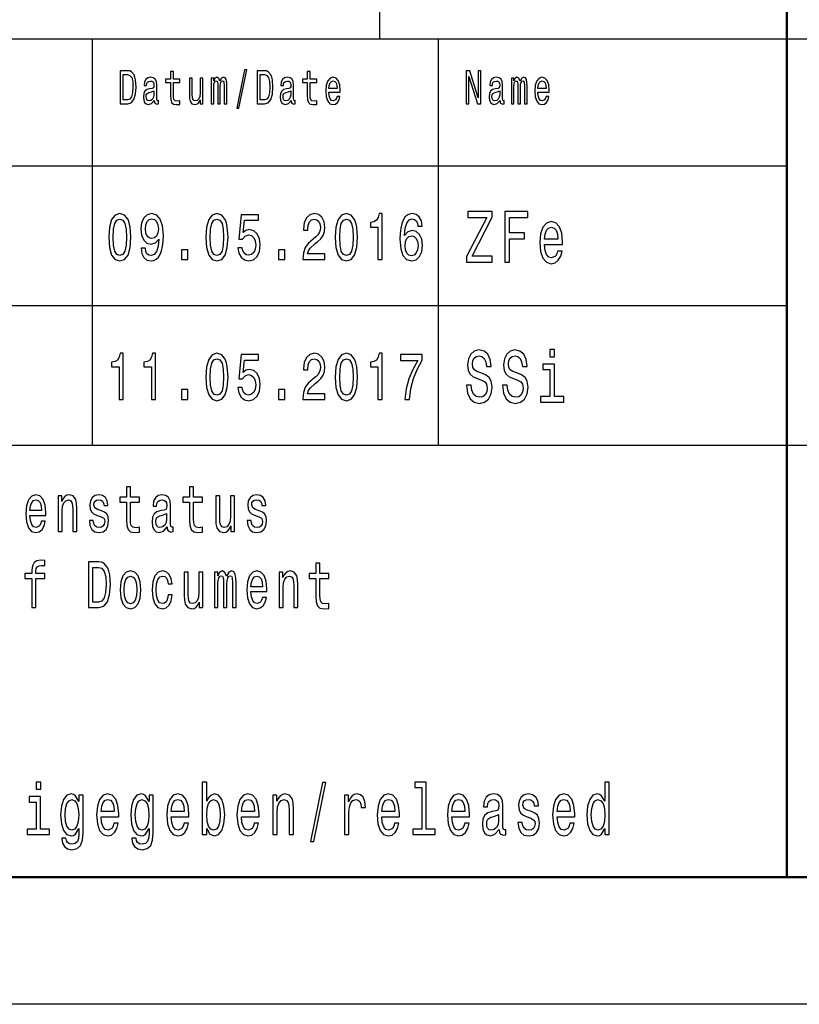
# Model space of a CAD drawing. Extents: x 0 to 420, y 0 to 297.
# Drawn here: x 306 to 336, y 0 to 39 of the extents above; entities that cross this region are included whole.
import ezdxf

# ---------------------------------------------------------------- set-up
doc = ezdxf.new("R2010")
doc.units = 0

msp = doc.modelspace()

# ---------------------------------------------------------------- linework, layer by layer
at = {"color": 7, "lineweight": 25}
for p, q in [((320, 38), (320, 55)), ((235, 38), (415, 38)), ((308.7, 22), (308.7, 38)), ((322.3, 22), (322.3, 38)), ((295, 33), (336, 33)), ((295, 27.5), (336, 27.5)), ((295, 22), (415, 22)), ((420, 0), (0, 0))]:
    msp.add_line(p, q, dxfattribs=at)
at = {"color": 7, "lineweight": 50}
for p, q in [((336, 5), (336, 55)), ((415, 5), (5, 5))]:
    msp.add_line(p, q, dxfattribs=at)
at = {"color": 7, "lineweight": 25}
for points in [[(310.082, 36.742), (309.788, 36.742), (309.788, 35.442), (310.082, 35.442), (310.221, 35.483), (310.324, 35.609), (310.388, 35.813), (310.411, 36.092), (310.39, 36.377), (310.365, 36.489), (310.329, 36.579), (310.226, 36.701), (310.159, 36.731)], [(310.073, 36.587), (310.17, 36.559), (310.236, 36.472), (310.276, 36.319), (310.288, 36.092), (310.274, 35.873), (310.235, 35.719), (310.167, 35.628), (310.073, 35.598), (309.906, 35.598), (309.906, 36.587)], [(311.123, 35.573), (311.123, 35.568), (311.129, 35.504), (311.148, 35.459), (311.229, 35.423), (311.291, 35.438), (311.291, 35.566), (311.264, 35.56), (311.229, 35.584), (311.222, 35.659), (311.222, 36.18), (311.207, 36.313), (311.162, 36.407), (311.085, 36.463), (310.975, 36.484), (310.868, 36.461), (310.789, 36.397), (310.74, 36.298), (310.723, 36.167), (310.723, 36.156), (310.824, 36.156), (310.832, 36.234), (310.861, 36.291), (310.906, 36.324), (310.971, 36.337), (311.034, 36.328), (311.078, 36.3), (311.105, 36.251), (311.114, 36.184), (311.109, 36.105), (311.089, 36.066), (311.038, 36.047), (310.942, 36.032), (310.832, 35.998), (310.755, 35.938), (310.709, 35.845), (310.695, 35.706), (310.708, 35.583), (310.747, 35.491), (310.811, 35.433), (310.899, 35.412), (311.017, 35.451)], [(311.764, 36.274), (311.764, 35.77), (311.771, 35.607), (311.807, 35.495), (311.878, 35.429), (311.999, 35.406), (312.132, 35.416), (312.132, 35.558), (312.035, 35.547), (311.947, 35.562), (311.9, 35.609), (311.88, 35.687), (311.876, 35.798), (311.876, 36.274), (312.132, 36.274), (312.132, 36.414), (311.876, 36.414), (311.876, 36.708), (311.764, 36.708), (311.764, 36.414), (311.57, 36.414), (311.57, 36.274)], [(313.038, 36.448), (312.925, 36.448), (312.925, 35.867), (312.913, 35.732), (312.876, 35.635), (312.818, 35.575), (312.743, 35.556), (312.683, 35.571), (312.645, 35.616), (312.624, 35.693), (312.618, 35.802), (312.618, 36.448), (312.506, 36.448), (312.506, 35.787), (312.51, 35.654), (312.534, 35.543), (312.608, 35.442), (312.727, 35.406), (312.79, 35.42), (312.845, 35.453), (312.892, 35.511), (312.931, 35.596), (312.931, 35.442), (313.038, 35.442)], [(313.362, 35.442), (313.466, 35.442), (313.466, 36.115), (313.472, 36.216), (313.491, 36.289), (313.52, 36.332), (313.559, 36.349), (313.589, 36.334), (313.61, 36.296), (313.62, 36.233), (313.624, 36.148), (313.624, 35.442), (313.72, 35.442), (313.72, 36.115), (313.727, 36.214), (313.746, 36.287), (313.776, 36.332), (313.815, 36.349), (313.845, 36.334), (313.866, 36.296), (313.878, 36.148), (313.878, 35.442), (313.981, 35.442), (313.981, 36.137), (313.975, 36.281), (313.955, 36.392), (313.914, 36.459), (313.848, 36.484), (313.77, 36.446), (313.71, 36.337), (313.663, 36.444), (313.584, 36.484), (313.511, 36.446), (313.462, 36.341), (313.462, 36.448), (313.362, 36.448)], [(314.369, 35.268), (314.457, 35.268), (314.765, 36.778), (314.676, 36.778)], [(315.463, 36.742), (315.169, 36.742), (315.169, 35.442), (315.463, 35.442), (315.602, 35.483), (315.705, 35.609), (315.769, 35.813), (315.792, 36.092), (315.771, 36.377), (315.746, 36.489), (315.71, 36.579), (315.607, 36.701), (315.539, 36.731)], [(315.454, 36.587), (315.551, 36.559), (315.617, 36.472), (315.657, 36.319), (315.669, 36.092), (315.655, 35.873), (315.616, 35.719), (315.548, 35.628), (315.454, 35.598), (315.287, 35.598), (315.287, 36.587)], [(316.504, 35.573), (316.504, 35.568), (316.51, 35.504), (316.529, 35.459), (316.609, 35.423), (316.672, 35.438), (316.672, 35.566), (316.645, 35.56), (316.609, 35.584), (316.603, 35.659), (316.603, 36.18), (316.588, 36.313), (316.543, 36.407), (316.466, 36.463), (316.356, 36.484), (316.249, 36.461), (316.17, 36.397), (316.12, 36.298), (316.104, 36.167), (316.104, 36.156), (316.204, 36.156), (316.213, 36.234), (316.241, 36.291), (316.287, 36.324), (316.352, 36.337), (316.415, 36.328), (316.459, 36.3), (316.486, 36.251), (316.495, 36.184), (316.49, 36.105), (316.469, 36.066), (316.418, 36.047), (316.323, 36.032), (316.213, 35.998), (316.136, 35.938), (316.09, 35.845), (316.076, 35.706), (316.089, 35.583), (316.128, 35.491), (316.192, 35.433), (316.28, 35.412), (316.398, 35.451)], [(317.145, 36.274), (317.145, 35.77), (317.152, 35.607), (317.188, 35.495), (317.259, 35.429), (317.38, 35.406), (317.513, 35.416), (317.513, 35.558), (317.416, 35.547), (317.328, 35.562), (317.281, 35.609), (317.26, 35.687), (317.257, 35.798), (317.257, 36.274), (317.513, 36.274), (317.513, 36.414), (317.257, 36.414), (317.257, 36.708), (317.145, 36.708), (317.145, 36.414), (316.951, 36.414), (316.951, 36.274)], [(317.989, 35.897), (318.438, 35.897), (318.439, 35.974), (318.418, 36.189), (318.362, 36.351), (318.273, 36.448), (318.155, 36.484), (318.039, 36.446), (317.95, 36.341), (317.892, 36.171), (317.872, 35.946), (317.891, 35.716), (317.948, 35.547), (318.036, 35.442), (318.151, 35.406), (318.25, 35.431), (318.332, 35.495), (318.392, 35.596), (318.426, 35.731), (318.315, 35.731), (318.292, 35.656), (318.259, 35.599), (318.165, 35.554), (318.092, 35.575), (318.038, 35.641), (318.002, 35.747), (317.989, 35.892)], [(323.393, 35.442), (323.499, 35.442), (323.499, 36.508), (323.838, 35.442), (323.974, 35.442), (323.974, 36.742), (323.867, 36.742), (323.867, 35.676), (323.532, 36.742), (323.393, 36.742)], [(324.723, 35.573), (324.723, 35.568), (324.729, 35.504), (324.748, 35.459), (324.829, 35.423), (324.891, 35.438), (324.891, 35.566), (324.864, 35.56), (324.829, 35.584), (324.822, 35.659), (324.822, 36.18), (324.807, 36.313), (324.762, 36.407), (324.685, 36.463), (324.575, 36.484), (324.468, 36.461), (324.389, 36.397), (324.339, 36.298), (324.323, 36.167), (324.323, 36.156), (324.424, 36.156), (324.432, 36.234), (324.46, 36.291), (324.506, 36.324), (324.571, 36.337), (324.634, 36.328), (324.678, 36.3), (324.705, 36.251), (324.714, 36.184), (324.709, 36.105), (324.688, 36.066), (324.638, 36.047), (324.542, 36.032), (324.432, 35.998), (324.355, 35.938), (324.309, 35.845), (324.295, 35.706), (324.308, 35.583), (324.347, 35.491), (324.411, 35.433), (324.499, 35.412), (324.617, 35.451)], [(325.169, 35.442), (325.272, 35.442), (325.272, 36.115), (325.278, 36.216), (325.297, 36.289), (325.327, 36.332), (325.365, 36.349), (325.396, 36.334), (325.416, 36.296), (325.426, 36.233), (325.43, 36.148), (325.43, 35.442), (325.527, 35.442), (325.527, 36.115), (325.533, 36.214), (325.552, 36.287), (325.583, 36.332), (325.621, 36.349), (325.652, 36.334), (325.672, 36.296), (325.685, 36.148), (325.685, 35.442), (325.788, 35.442), (325.788, 36.137), (325.781, 36.281), (325.761, 36.392), (325.72, 36.459), (325.654, 36.484), (325.576, 36.446), (325.517, 36.337), (325.469, 36.444), (325.39, 36.484), (325.318, 36.446), (325.268, 36.341), (325.268, 36.448), (325.169, 36.448)], [(326.208, 35.897), (326.657, 35.897), (326.658, 35.974), (326.638, 36.189), (326.581, 36.351), (326.492, 36.448), (326.374, 36.484), (326.258, 36.446), (326.169, 36.341), (326.111, 36.171), (326.091, 35.946), (326.11, 35.716), (326.167, 35.547), (326.255, 35.442), (326.37, 35.406), (326.469, 35.431), (326.551, 35.495), (326.611, 35.596), (326.645, 35.731), (326.534, 35.731), (326.511, 35.656), (326.478, 35.599), (326.384, 35.554), (326.311, 35.575), (326.257, 35.641), (326.221, 35.747), (326.208, 35.892)], [(317.989, 36.036), (318.003, 36.165), (318.038, 36.261), (318.09, 36.319), (318.159, 36.339), (318.226, 36.319), (318.278, 36.261), (318.31, 36.165), (318.322, 36.036)], [(326.208, 36.036), (326.222, 36.165), (326.257, 36.261), (326.309, 36.319), (326.378, 36.339), (326.445, 36.319), (326.497, 36.261), (326.529, 36.165), (326.541, 36.036)], [(311.11, 35.794), (311.095, 35.697), (311.054, 35.622), (310.993, 35.573), (310.918, 35.556), (310.869, 35.566), (310.835, 35.596), (310.813, 35.648), (310.807, 35.721), (310.812, 35.787), (310.832, 35.834), (310.914, 35.886), (311.017, 35.909), (311.11, 35.953)], [(316.491, 35.794), (316.476, 35.697), (316.435, 35.622), (316.374, 35.573), (316.299, 35.556), (316.25, 35.566), (316.216, 35.596), (316.194, 35.648), (316.188, 35.721), (316.193, 35.787), (316.213, 35.834), (316.295, 35.886), (316.398, 35.909), (316.491, 35.953)], [(324.71, 35.794), (324.695, 35.697), (324.654, 35.622), (324.593, 35.573), (324.518, 35.556), (324.469, 35.566), (324.435, 35.596), (324.413, 35.648), (324.407, 35.721), (324.412, 35.787), (324.432, 35.834), (324.514, 35.886), (324.617, 35.909), (324.71, 35.953)], [(309.334, 30.186), (309.361, 29.779), (309.447, 29.489), (309.583, 29.312), (309.772, 29.255), (309.959, 29.312), (310.095, 29.489), (310.178, 29.779), (310.207, 30.186), (310.178, 30.591), (310.144, 30.752), (310.095, 30.884), (309.959, 31.061), (309.772, 31.12), (309.583, 31.061), (309.447, 30.882), (309.361, 30.591)], [(310.609, 29.753), (310.636, 29.548), (310.714, 29.39), (310.838, 29.292), (311.001, 29.255), (311.108, 29.273), (311.204, 29.32), (311.286, 29.401), (311.355, 29.515), (311.41, 29.657), (311.449, 29.834), (311.473, 30.036), (311.482, 30.269), (311.451, 30.635), (311.362, 30.902), (311.221, 31.063), (311.026, 31.12), (310.849, 31.073), (310.714, 30.949), (310.627, 30.757), (310.598, 30.516), (310.627, 30.267), (310.712, 30.078), (310.839, 29.958), (311.001, 29.919), (311.172, 29.969), (311.301, 30.119), (311.272, 29.831), (311.213, 29.626), (311.124, 29.504), (311.003, 29.465), (310.908, 29.484), (310.839, 29.541), (310.794, 29.631), (310.776, 29.753)], [(313.153, 30.186), (313.18, 29.779), (313.266, 29.489), (313.402, 29.312), (313.591, 29.255), (313.778, 29.312), (313.914, 29.489), (313.997, 29.779), (314.026, 30.186), (313.997, 30.591), (313.963, 30.752), (313.914, 30.884), (313.778, 31.061), (313.591, 31.12), (313.402, 31.061), (313.266, 30.882), (313.18, 30.591)], [(314.413, 29.777), (314.453, 29.564), (314.542, 29.398), (314.673, 29.294), (314.84, 29.255), (315.023, 29.302), (315.167, 29.429), (315.258, 29.631), (315.292, 29.891), (315.261, 30.132), (315.174, 30.321), (315.038, 30.443), (314.862, 30.487), (314.726, 30.456), (314.62, 30.371), (314.671, 30.856), (315.223, 30.856), (315.223, 31.068), (314.549, 31.068), (314.45, 30.114), (314.595, 30.114), (314.7, 30.236), (314.834, 30.28), (314.951, 30.251), (315.04, 30.168), (315.096, 30.041), (315.116, 29.878), (315.096, 29.714), (315.038, 29.587), (314.949, 29.507), (314.834, 29.478), (314.738, 29.497), (314.664, 29.556), (314.609, 29.65), (314.582, 29.777)], [(316.966, 29.307), (317.832, 29.307), (317.832, 29.53), (317.148, 29.53), (317.186, 29.652), (317.251, 29.753), (317.453, 29.937), (317.56, 30.015), (317.68, 30.127), (317.765, 30.256), (317.814, 30.41), (317.832, 30.583), (317.802, 30.801), (317.716, 30.972), (317.586, 31.081), (317.417, 31.12), (317.242, 31.076), (317.11, 30.954), (317.025, 30.76), (316.996, 30.503), (316.996, 30.467), (317.161, 30.467), (317.161, 30.487), (317.177, 30.664), (317.226, 30.793), (317.304, 30.876), (317.408, 30.905), (317.513, 30.879), (317.591, 30.814), (317.642, 30.713), (317.66, 30.586), (317.647, 30.467), (317.613, 30.365), (317.555, 30.277), (317.475, 30.199), (317.368, 30.116), (317.19, 29.956), (317.064, 29.784), (316.99, 29.577), (316.966, 29.315)], [(318.245, 30.186), (318.272, 29.779), (318.357, 29.489), (318.494, 29.312), (318.682, 29.255), (318.869, 29.312), (319.006, 29.489), (319.089, 29.779), (319.118, 30.186), (319.089, 30.591), (319.055, 30.752), (319.006, 30.884), (318.869, 31.061), (318.682, 31.12), (318.494, 31.061), (318.357, 30.882), (318.272, 30.591)], [(319.923, 29.307), (320.088, 29.307), (320.088, 31.12), (319.964, 31.12), (319.932, 30.962), (319.866, 30.856), (319.767, 30.793), (319.629, 30.773), (319.629, 30.588), (319.923, 30.588)], [(321.664, 30.622), (321.63, 30.832), (321.55, 30.988), (321.426, 31.086), (321.266, 31.12), (321.159, 31.102), (321.067, 31.053), (320.985, 30.972), (320.916, 30.858), (320.862, 30.716), (320.822, 30.542), (320.796, 30.337), (320.789, 30.106), (320.818, 29.738), (320.907, 29.471), (321.05, 29.31), (321.247, 29.255), (321.423, 29.302), (321.557, 29.424), (321.644, 29.616), (321.675, 29.86), (321.644, 30.106), (321.561, 30.295), (321.432, 30.415), (321.272, 30.456), (321.099, 30.404), (320.971, 30.256), (320.998, 30.542), (321.056, 30.747), (321.145, 30.869), (321.268, 30.91), (321.359, 30.889), (321.428, 30.835), (321.473, 30.744), (321.497, 30.622)], [(323.405, 29.202), (324.409, 29.202), (324.409, 29.445), (323.627, 29.445), (324.409, 30.975), (324.409, 31.202), (323.459, 31.202), (323.459, 30.96), (324.2, 30.96), (323.405, 29.433)], [(324.908, 29.202), (325.096, 29.202), (325.096, 30.122), (325.685, 30.122), (325.685, 30.361), (325.096, 30.361), (325.096, 30.96), (325.82, 30.96), (325.82, 31.202), (324.908, 31.202)], [(309.508, 30.186), (309.523, 30.5), (309.568, 30.726), (309.65, 30.858), (309.772, 30.905), (309.891, 30.858), (309.973, 30.726), (310.019, 30.5), (310.033, 30.186), (310.019, 29.87), (309.973, 29.644), (309.891, 29.512), (309.772, 29.468), (309.65, 29.512), (309.568, 29.644), (309.523, 29.87)], [(310.774, 30.518), (310.792, 30.679), (310.843, 30.806), (310.923, 30.887), (311.026, 30.915), (311.134, 30.887), (311.215, 30.806), (311.266, 30.682), (311.286, 30.521), (311.266, 30.358), (311.215, 30.236), (311.132, 30.161), (311.021, 30.135), (310.921, 30.161), (310.843, 30.236), (310.792, 30.355)], [(313.327, 30.186), (313.342, 30.5), (313.387, 30.726), (313.469, 30.858), (313.591, 30.905), (313.71, 30.858), (313.792, 30.726), (313.837, 30.5), (313.852, 30.186), (313.837, 29.87), (313.792, 29.644), (313.71, 29.512), (313.591, 29.468), (313.469, 29.512), (313.387, 29.644), (313.342, 29.87)], [(318.419, 30.186), (318.434, 30.5), (318.479, 30.726), (318.561, 30.858), (318.682, 30.905), (318.802, 30.858), (318.884, 30.726), (318.929, 30.5), (318.944, 30.186), (318.929, 29.87), (318.884, 29.644), (318.802, 29.512), (318.682, 29.468), (318.561, 29.512), (318.479, 29.644), (318.434, 29.87)], [(326.474, 29.903), (327.184, 29.903), (327.186, 30.021), (327.154, 30.352), (327.065, 30.6), (326.924, 30.75), (326.736, 30.805), (326.552, 30.747), (326.411, 30.586), (326.32, 30.323), (326.288, 29.978), (326.318, 29.623), (326.409, 29.364), (326.548, 29.202), (326.73, 29.148), (326.887, 29.185), (327.016, 29.283), (327.111, 29.439), (327.166, 29.646), (326.99, 29.646), (326.954, 29.531), (326.901, 29.445), (326.752, 29.375), (326.637, 29.407), (326.55, 29.508), (326.494, 29.672), (326.474, 29.894)], [(321.499, 29.857), (321.479, 29.694), (321.428, 29.569), (321.346, 29.486), (321.245, 29.46), (321.138, 29.486), (321.056, 29.567), (321.003, 29.691), (320.987, 29.854), (321.005, 30.015), (321.056, 30.137), (321.139, 30.215), (321.252, 30.244), (321.35, 30.215), (321.428, 30.14), (321.479, 30.018)], [(326.474, 30.116), (326.496, 30.315), (326.55, 30.462), (326.633, 30.551), (326.742, 30.583), (326.849, 30.551), (326.932, 30.462), (326.982, 30.315), (327, 30.116)], [(312.192, 29.307), (312.443, 29.307), (312.443, 29.694), (312.192, 29.694)], [(316.011, 29.307), (316.262, 29.307), (316.262, 29.694), (316.011, 29.694)], [(309.739, 23.807), (309.904, 23.807), (309.904, 25.62), (309.781, 25.62), (309.748, 25.462), (309.683, 25.356), (309.583, 25.293), (309.445, 25.273), (309.445, 25.088), (309.739, 25.088)], [(311.012, 23.807), (311.177, 23.807), (311.177, 25.62), (311.054, 25.62), (311.021, 25.462), (310.956, 25.356), (310.856, 25.293), (310.718, 25.273), (310.718, 25.088), (311.012, 25.088)], [(313.153, 24.686), (313.18, 24.279), (313.266, 23.989), (313.402, 23.812), (313.591, 23.755), (313.778, 23.812), (313.914, 23.989), (313.997, 24.279), (314.026, 24.686), (313.997, 25.091), (313.963, 25.252), (313.914, 25.384), (313.778, 25.561), (313.591, 25.62), (313.402, 25.561), (313.266, 25.382), (313.18, 25.091)], [(316.966, 23.807), (317.832, 23.807), (317.832, 24.03), (317.148, 24.03), (317.186, 24.152), (317.251, 24.253), (317.453, 24.437), (317.56, 24.515), (317.68, 24.627), (317.765, 24.756), (317.814, 24.91), (317.832, 25.083), (317.802, 25.301), (317.716, 25.472), (317.586, 25.581), (317.417, 25.62), (317.242, 25.576), (317.11, 25.454), (317.025, 25.26), (316.996, 25.003), (316.996, 24.967), (317.161, 24.967), (317.161, 24.987), (317.177, 25.164), (317.226, 25.293), (317.304, 25.376), (317.408, 25.405), (317.513, 25.379), (317.591, 25.314), (317.642, 25.213), (317.66, 25.086), (317.647, 24.967), (317.613, 24.865), (317.555, 24.777), (317.475, 24.699), (317.368, 24.616), (317.19, 24.456), (317.064, 24.284), (316.99, 24.077), (316.966, 23.815)], [(318.245, 24.686), (318.272, 24.279), (318.357, 23.989), (318.494, 23.812), (318.682, 23.755), (318.869, 23.812), (319.006, 23.989), (319.089, 24.279), (319.118, 24.686), (319.089, 25.091), (319.055, 25.252), (319.006, 25.384), (318.869, 25.561), (318.682, 25.62), (318.494, 25.561), (318.357, 25.382), (318.272, 25.091)], [(319.923, 23.807), (320.088, 23.807), (320.088, 25.62), (319.964, 25.62), (319.932, 25.462), (319.866, 25.356), (319.767, 25.293), (319.629, 25.273), (319.629, 25.088), (319.923, 25.088)], [(323.588, 24.362), (323.405, 24.362), (323.445, 24.057), (323.546, 23.832), (323.701, 23.697), (323.911, 23.648), (324.119, 23.694), (324.274, 23.821), (324.373, 24.019), (324.409, 24.282), (324.379, 24.518), (324.295, 24.671), (324.157, 24.772), (323.974, 24.847), (323.816, 24.901), (323.714, 24.965), (323.655, 25.057), (323.637, 25.201), (323.655, 25.331), (323.707, 25.429), (323.788, 25.495), (323.899, 25.518), (324.012, 25.489), (324.101, 25.411), (324.159, 25.282), (324.188, 25.106), (324.371, 25.106), (324.371, 25.112), (324.339, 25.383), (324.244, 25.584), (324.095, 25.711), (323.893, 25.754), (323.712, 25.711), (323.57, 25.59), (323.48, 25.403), (323.447, 25.161), (323.473, 24.945), (323.55, 24.798), (323.671, 24.7), (323.837, 24.625), (324, 24.558), (324.123, 24.495), (324.198, 24.403), (324.224, 24.253), (324.2, 24.1), (324.137, 23.985), (324.042, 23.913), (323.919, 23.89), (323.782, 23.921), (323.677, 24.014), (323.611, 24.164)], [(325.003, 24.362), (324.819, 24.362), (324.86, 24.057), (324.961, 23.832), (325.116, 23.697), (325.326, 23.648), (325.533, 23.694), (325.689, 23.821), (325.788, 24.019), (325.824, 24.282), (325.794, 24.518), (325.709, 24.671), (325.572, 24.772), (325.388, 24.847), (325.231, 24.901), (325.128, 24.965), (325.069, 25.057), (325.051, 25.201), (325.069, 25.331), (325.122, 25.429), (325.203, 25.495), (325.314, 25.518), (325.427, 25.489), (325.515, 25.411), (325.574, 25.282), (325.602, 25.106), (325.786, 25.106), (325.786, 25.112), (325.753, 25.383), (325.658, 25.584), (325.509, 25.711), (325.307, 25.754), (325.126, 25.711), (324.985, 25.59), (324.894, 25.403), (324.862, 25.161), (324.888, 24.945), (324.965, 24.798), (325.086, 24.7), (325.251, 24.625), (325.414, 24.558), (325.537, 24.495), (325.612, 24.403), (325.638, 24.253), (325.614, 24.1), (325.552, 23.985), (325.457, 23.913), (325.334, 23.89), (325.197, 23.921), (325.092, 24.014), (325.025, 24.164)], [(326.867, 25.772), (326.68, 25.772), (326.68, 25.483), (326.867, 25.483)], [(313.327, 24.686), (313.342, 25), (313.387, 25.226), (313.469, 25.358), (313.591, 25.405), (313.71, 25.358), (313.792, 25.226), (313.837, 25), (313.852, 24.686), (313.837, 24.37), (313.792, 24.144), (313.71, 24.012), (313.591, 23.968), (313.469, 24.012), (313.387, 24.144), (313.342, 24.37)], [(314.413, 24.277), (314.453, 24.064), (314.542, 23.898), (314.673, 23.794), (314.84, 23.755), (315.023, 23.802), (315.167, 23.929), (315.258, 24.131), (315.292, 24.391), (315.261, 24.632), (315.174, 24.821), (315.038, 24.943), (314.862, 24.987), (314.726, 24.956), (314.62, 24.871), (314.671, 25.356), (315.223, 25.356), (315.223, 25.568), (314.549, 25.568), (314.45, 24.614), (314.595, 24.614), (314.7, 24.736), (314.834, 24.78), (314.951, 24.751), (315.04, 24.668), (315.096, 24.541), (315.116, 24.378), (315.096, 24.214), (315.038, 24.087), (314.949, 24.007), (314.834, 23.978), (314.738, 23.997), (314.664, 24.056), (314.609, 24.15), (314.582, 24.277)], [(318.419, 24.686), (318.434, 25), (318.479, 25.226), (318.561, 25.358), (318.682, 25.405), (318.802, 25.358), (318.884, 25.226), (318.929, 25), (318.944, 24.686), (318.929, 24.37), (318.884, 24.144), (318.802, 24.012), (318.682, 23.968), (318.561, 24.012), (318.479, 24.144), (318.434, 24.37)], [(320.976, 23.807), (321.159, 23.807), (321.219, 24.235), (321.325, 24.635), (321.473, 25.005), (321.668, 25.353), (321.668, 25.568), (320.804, 25.568), (320.804, 25.332), (321.493, 25.332), (321.294, 24.982), (321.143, 24.616), (321.038, 24.227)], [(326.861, 23.916), (326.861, 25.198), (326.405, 25.198), (326.405, 24.982), (326.684, 24.982), (326.684, 23.916), (326.32, 23.916), (326.32, 23.702), (327.228, 23.702), (327.228, 23.916)], [(312.192, 23.807), (312.443, 23.807), (312.443, 24.194), (312.192, 24.194)], [(316.011, 23.807), (316.262, 23.807), (316.262, 24.194), (316.011, 24.194)], [(310.033, 19.764), (310.033, 19.066), (310.044, 18.84), (310.093, 18.685), (310.192, 18.594), (310.359, 18.563), (310.543, 18.576), (310.543, 18.773), (310.409, 18.757), (310.287, 18.778), (310.222, 18.843), (310.194, 18.952), (310.188, 19.105), (310.188, 19.764), (310.543, 19.764), (310.543, 19.958), (310.188, 19.958), (310.188, 20.365), (310.033, 20.365), (310.033, 19.958), (309.765, 19.958), (309.765, 19.764)], [(312.517, 19.764), (312.517, 19.066), (312.527, 18.84), (312.576, 18.685), (312.675, 18.594), (312.843, 18.563), (313.026, 18.576), (313.026, 18.773), (312.892, 18.757), (312.771, 18.778), (312.705, 18.843), (312.677, 18.952), (312.672, 19.105), (312.672, 19.764), (313.026, 19.764), (313.026, 19.958), (312.672, 19.958), (312.672, 20.365), (312.517, 20.365), (312.517, 19.958), (312.248, 19.958), (312.248, 19.764)], [(306.236, 19.242), (306.856, 19.242), (306.858, 19.349), (306.83, 19.647), (306.752, 19.87), (306.629, 20.005), (306.465, 20.054), (306.304, 20.002), (306.181, 19.857), (306.101, 19.621), (306.073, 19.31), (306.1, 18.991), (306.179, 18.757), (306.301, 18.612), (306.46, 18.563), (306.597, 18.597), (306.71, 18.685), (306.793, 18.825), (306.84, 19.012), (306.687, 19.012), (306.655, 18.908), (306.609, 18.83), (306.479, 18.768), (306.378, 18.796), (306.303, 18.887), (306.253, 19.035), (306.236, 19.235)], [(306.236, 19.434), (306.255, 19.613), (306.303, 19.746), (306.375, 19.826), (306.47, 19.854), (306.564, 19.826), (306.636, 19.746), (306.68, 19.613), (306.696, 19.434)], [(307.341, 18.612), (307.497, 18.612), (307.497, 19.416), (307.513, 19.6), (307.564, 19.735), (307.643, 19.818), (307.749, 19.849), (307.834, 19.823), (307.886, 19.753), (307.913, 19.637), (307.922, 19.481), (307.922, 18.612), (308.077, 18.612), (308.077, 19.528), (308.07, 19.712), (308.038, 19.865), (307.934, 20.005), (307.772, 20.054), (307.682, 20.036), (307.606, 19.987), (307.541, 19.904), (307.49, 19.792), (307.49, 20.005), (307.341, 20.005)], [(309.047, 19.424), (308.897, 19.476), (308.786, 19.535), (308.749, 19.657), (308.76, 19.743), (308.797, 19.805), (308.857, 19.844), (308.943, 19.86), (309.026, 19.844), (309.091, 19.797), (309.133, 19.727), (309.151, 19.634), (309.303, 19.634), (309.303, 19.639), (309.276, 19.808), (309.204, 19.94), (309.091, 20.023), (308.943, 20.054), (308.793, 20.023), (308.684, 19.937), (308.615, 19.81), (308.594, 19.65), (308.61, 19.494), (308.659, 19.385), (308.74, 19.307), (308.858, 19.253), (309.031, 19.19), (309.137, 19.126), (309.165, 19.074), (309.176, 18.996), (309.16, 18.9), (309.118, 18.827), (309.049, 18.781), (308.957, 18.765), (308.86, 18.781), (308.79, 18.835), (308.742, 18.923), (308.723, 19.045), (308.573, 19.045), (308.597, 18.838), (308.67, 18.687), (308.784, 18.597), (308.943, 18.563), (309.109, 18.597), (309.23, 18.687), (309.305, 18.833), (309.331, 19.022), (309.312, 19.185), (309.257, 19.297), (309.167, 19.369)], [(311.629, 18.794), (311.629, 18.786), (311.638, 18.698), (311.665, 18.635), (311.776, 18.586), (311.862, 18.607), (311.862, 18.783), (311.825, 18.776), (311.776, 18.809), (311.767, 18.913), (311.767, 19.634), (311.746, 19.818), (311.684, 19.948), (311.576, 20.026), (311.425, 20.054), (311.277, 20.023), (311.167, 19.935), (311.098, 19.797), (311.076, 19.616), (311.076, 19.6), (311.215, 19.6), (311.227, 19.709), (311.266, 19.787), (311.329, 19.834), (311.419, 19.852), (311.506, 19.839), (311.568, 19.8), (311.605, 19.733), (311.617, 19.639), (311.61, 19.53), (311.582, 19.476), (311.511, 19.45), (311.379, 19.429), (311.227, 19.382), (311.12, 19.299), (311.056, 19.17), (311.037, 18.978), (311.054, 18.807), (311.109, 18.68), (311.197, 18.599), (311.319, 18.571), (311.483, 18.625)], [(314.28, 20.005), (314.125, 20.005), (314.125, 19.201), (314.107, 19.014), (314.056, 18.879), (313.977, 18.796), (313.873, 18.77), (313.79, 18.791), (313.737, 18.853), (313.707, 18.96), (313.7, 19.11), (313.7, 20.005), (313.545, 20.005), (313.545, 19.089), (313.55, 18.905), (313.584, 18.752), (313.686, 18.612), (313.85, 18.563), (313.938, 18.581), (314.014, 18.628), (314.079, 18.708), (314.132, 18.825), (314.132, 18.612), (314.28, 18.612)], [(315.256, 19.424), (315.106, 19.476), (314.995, 19.535), (314.958, 19.657), (314.968, 19.743), (315.005, 19.805), (315.065, 19.844), (315.152, 19.86), (315.235, 19.844), (315.3, 19.797), (315.342, 19.727), (315.36, 19.634), (315.511, 19.634), (315.511, 19.639), (315.485, 19.808), (315.413, 19.94), (315.3, 20.023), (315.152, 20.054), (315.002, 20.023), (314.892, 19.937), (314.824, 19.81), (314.802, 19.65), (314.818, 19.494), (314.868, 19.385), (314.949, 19.307), (315.067, 19.253), (315.24, 19.19), (315.346, 19.126), (315.374, 19.074), (315.384, 18.996), (315.369, 18.9), (315.326, 18.827), (315.258, 18.781), (315.166, 18.765), (315.069, 18.781), (314.998, 18.835), (314.951, 18.923), (314.931, 19.045), (314.781, 19.045), (314.806, 18.838), (314.878, 18.687), (314.993, 18.597), (315.152, 18.563), (315.317, 18.597), (315.439, 18.687), (315.513, 18.833), (315.54, 19.022), (315.52, 19.185), (315.466, 19.297), (315.376, 19.369)], [(311.612, 19.1), (311.59, 18.965), (311.534, 18.861), (311.449, 18.794), (311.345, 18.77), (311.278, 18.783), (311.231, 18.825), (311.201, 18.897), (311.192, 18.999), (311.199, 19.089), (311.227, 19.154), (311.34, 19.227), (311.483, 19.258), (311.612, 19.32)], [(306.315, 16.764), (306.315, 15.612), (306.47, 15.612), (306.47, 16.764), (306.823, 16.764), (306.823, 16.958), (306.47, 16.958), (306.47, 17.044), (306.482, 17.148), (306.523, 17.218), (306.592, 17.259), (306.691, 17.275), (306.823, 17.264), (306.823, 17.461), (306.655, 17.474), (306.504, 17.451), (306.398, 17.381), (306.334, 17.259), (306.315, 17.085), (306.315, 16.958), (306.031, 16.958), (306.031, 16.764)], [(308.947, 17.412), (308.539, 17.412), (308.539, 15.612), (308.947, 15.612), (309.139, 15.669), (309.282, 15.843), (309.37, 16.126), (309.402, 16.512), (309.373, 16.906), (309.338, 17.062), (309.289, 17.186), (309.146, 17.355), (309.052, 17.397)], [(308.934, 17.197), (309.068, 17.158), (309.16, 17.039), (309.215, 16.826), (309.232, 16.512), (309.213, 16.209), (309.158, 15.996), (309.065, 15.869), (308.934, 15.827), (308.703, 15.827), (308.703, 17.197)], [(309.779, 16.307), (309.807, 15.991), (309.888, 15.757), (310.017, 15.612), (310.19, 15.563), (310.361, 15.612), (310.49, 15.755), (310.571, 15.988), (310.601, 16.307), (310.571, 16.624), (310.49, 16.86), (310.361, 17.002), (310.19, 17.054), (310.017, 17.002), (309.888, 16.857), (309.807, 16.624)], [(311.67, 16.543), (311.823, 16.543), (311.792, 16.751), (311.716, 16.914), (311.598, 17.015), (311.444, 17.054), (311.275, 17.002), (311.146, 16.857), (311.065, 16.621), (311.037, 16.305), (311.063, 15.991), (311.143, 15.757), (311.268, 15.612), (311.439, 15.563), (311.59, 15.602), (311.709, 15.711), (311.79, 15.882), (311.825, 16.11), (311.677, 16.11), (311.65, 15.965), (311.601, 15.856), (311.531, 15.788), (311.444, 15.768), (311.337, 15.801), (311.259, 15.905), (311.211, 16.074), (311.195, 16.312), (311.211, 16.546), (311.261, 16.714), (311.34, 16.818), (311.444, 16.854), (311.536, 16.831), (311.605, 16.771), (311.65, 16.673)], [(313.488, 15.612), (313.631, 15.612), (313.631, 16.543), (313.64, 16.683), (313.667, 16.784), (313.707, 16.844), (313.76, 16.867), (313.802, 16.847), (313.831, 16.795), (313.845, 16.707), (313.85, 16.59), (313.85, 15.612), (313.984, 15.612), (313.984, 16.543), (313.993, 16.681), (314.019, 16.782), (314.062, 16.844), (314.115, 16.867), (314.157, 16.847), (314.185, 16.795), (314.203, 16.59), (314.203, 15.612), (314.346, 15.612), (314.346, 16.574), (314.337, 16.774), (314.309, 16.927), (314.252, 17.02), (314.16, 17.054), (314.053, 17.002), (313.97, 16.852), (313.905, 17), (313.795, 17.054), (313.695, 17.002), (313.626, 16.857), (313.626, 17.005), (313.488, 17.005)], [(314.928, 16.242), (315.549, 16.242), (315.55, 16.349), (315.522, 16.647), (315.444, 16.87), (315.321, 17.005), (315.157, 17.054), (314.996, 17.002), (314.873, 16.857), (314.794, 16.621), (314.765, 16.31), (314.792, 15.991), (314.871, 15.757), (314.993, 15.612), (315.152, 15.563), (315.289, 15.597), (315.402, 15.685), (315.485, 15.825), (315.533, 16.012), (315.379, 16.012), (315.347, 15.908), (315.302, 15.83), (315.171, 15.768), (315.071, 15.796), (314.995, 15.887), (314.945, 16.035), (314.928, 16.235)], [(316.034, 15.612), (316.189, 15.612), (316.189, 16.416), (316.205, 16.6), (316.256, 16.735), (316.335, 16.818), (316.441, 16.849), (316.526, 16.823), (316.579, 16.753), (316.605, 16.637), (316.614, 16.481), (316.614, 15.612), (316.769, 15.612), (316.769, 16.528), (316.762, 16.712), (316.73, 16.865), (316.626, 17.005), (316.464, 17.054), (316.374, 17.036), (316.298, 16.987), (316.233, 16.904), (316.182, 16.792), (316.182, 17.005), (316.034, 17.005)], [(317.483, 16.764), (317.483, 16.066), (317.494, 15.84), (317.543, 15.685), (317.642, 15.594), (317.81, 15.563), (317.993, 15.576), (317.993, 15.773), (317.859, 15.757), (317.737, 15.778), (317.672, 15.843), (317.644, 15.952), (317.639, 16.105), (317.639, 16.764), (317.993, 16.764), (317.993, 16.958), (317.639, 16.958), (317.639, 17.365), (317.483, 17.365), (317.483, 16.958), (317.215, 16.958), (317.215, 16.764)], [(309.938, 16.31), (309.954, 16.543), (310.003, 16.712), (310.082, 16.816), (310.19, 16.852), (310.296, 16.816), (310.375, 16.714), (310.425, 16.543), (310.442, 16.31), (310.425, 16.074), (310.375, 15.903), (310.296, 15.799), (310.19, 15.765), (310.082, 15.799), (310.003, 15.903), (309.954, 16.074)], [(313.039, 17.005), (312.883, 17.005), (312.883, 16.201), (312.866, 16.014), (312.815, 15.879), (312.735, 15.796), (312.631, 15.77), (312.548, 15.791), (312.495, 15.853), (312.465, 15.96), (312.458, 16.11), (312.458, 17.005), (312.303, 17.005), (312.303, 16.089), (312.308, 15.905), (312.342, 15.752), (312.444, 15.612), (312.608, 15.563), (312.696, 15.581), (312.772, 15.628), (312.838, 15.708), (312.89, 15.825), (312.89, 15.612), (313.039, 15.612)], [(314.928, 16.434), (314.947, 16.613), (314.995, 16.746), (315.067, 16.826), (315.162, 16.854), (315.256, 16.826), (315.328, 16.746), (315.372, 16.613), (315.388, 16.434)], [(306.659, 8.749), (306.477, 8.749), (306.477, 8.461), (306.659, 8.461)], [(313.187, 6.919), (313.315, 6.697), (313.489, 6.625), (313.654, 6.68), (313.785, 6.844), (313.867, 7.107), (313.899, 7.455), (313.867, 7.804), (313.783, 8.063), (313.654, 8.225), (313.489, 8.282), (313.317, 8.207), (313.246, 8.115), (313.187, 7.991), (313.187, 8.749), (313.015, 8.749), (313.015, 6.68), (313.187, 6.68)], [(317.264, 6.412), (317.399, 6.412), (317.873, 8.735), (317.736, 8.735)], [(321.646, 8.536), (321.646, 6.893), (321.291, 6.893), (321.291, 6.68), (322.171, 6.68), (322.171, 6.893), (321.818, 6.893), (321.818, 8.749), (321.376, 8.749), (321.376, 8.536)], [(328.848, 6.919), (328.848, 6.68), (329.021, 6.68), (329.021, 8.749), (328.85, 8.749), (328.85, 7.991), (328.719, 8.21), (328.639, 8.262), (328.547, 8.282), (328.38, 8.225), (328.251, 8.063), (328.166, 7.804), (328.137, 7.455), (328.166, 7.107), (328.251, 6.844), (328.38, 6.68), (328.547, 6.625), (328.639, 6.646), (328.721, 6.697)], [(306.653, 6.893), (306.653, 8.176), (306.211, 8.176), (306.211, 7.96), (306.481, 7.96), (306.481, 6.893), (306.128, 6.893), (306.128, 6.68), (307.01, 6.68), (307.01, 6.893)], [(308.325, 6.749), (308.325, 8.228), (308.16, 8.228), (308.16, 7.977), (308.025, 8.205), (307.943, 8.262), (307.851, 8.282), (307.684, 8.225), (307.555, 8.063), (307.471, 7.804), (307.441, 7.455), (307.471, 7.104), (307.555, 6.844), (307.684, 6.68), (307.851, 6.625), (307.945, 6.646), (308.023, 6.697), (308.16, 6.916), (308.16, 6.697), (308.145, 6.524), (308.102, 6.401), (308.019, 6.329), (307.896, 6.303), (307.788, 6.32), (307.712, 6.363), (307.667, 6.438), (307.653, 6.539), (307.486, 6.539), (307.486, 6.527), (307.512, 6.343), (307.59, 6.205), (307.716, 6.115), (307.886, 6.084), (308.09, 6.127), (308.225, 6.248), (308.302, 6.458)], [(309.037, 7.38), (309.726, 7.38), (309.728, 7.499), (309.697, 7.83), (309.611, 8.078), (309.474, 8.228), (309.291, 8.282), (309.113, 8.225), (308.976, 8.063), (308.888, 7.801), (308.856, 7.455), (308.886, 7.101), (308.974, 6.841), (309.109, 6.68), (309.285, 6.625), (309.438, 6.663), (309.564, 6.761), (309.656, 6.916), (309.709, 7.124), (309.538, 7.124), (309.503, 7.009), (309.452, 6.922), (309.307, 6.853), (309.195, 6.885), (309.111, 6.986), (309.056, 7.15), (309.037, 7.372)], [(311.085, 6.749), (311.085, 8.228), (310.92, 8.228), (310.92, 7.977), (310.785, 8.205), (310.702, 8.262), (310.61, 8.282), (310.444, 8.225), (310.314, 8.063), (310.23, 7.804), (310.201, 7.455), (310.23, 7.104), (310.314, 6.844), (310.444, 6.68), (310.61, 6.625), (310.704, 6.646), (310.783, 6.697), (310.92, 6.916), (310.92, 6.697), (310.904, 6.524), (310.861, 6.401), (310.779, 6.329), (310.655, 6.303), (310.548, 6.32), (310.471, 6.363), (310.426, 6.438), (310.412, 6.539), (310.246, 6.539), (310.246, 6.527), (310.271, 6.343), (310.35, 6.205), (310.475, 6.115), (310.646, 6.084), (310.849, 6.127), (310.985, 6.248), (311.061, 6.458)], [(311.796, 7.38), (312.486, 7.38), (312.488, 7.499), (312.456, 7.83), (312.37, 8.078), (312.233, 8.228), (312.051, 8.282), (311.872, 8.225), (311.735, 8.063), (311.647, 7.801), (311.616, 7.455), (311.645, 7.101), (311.733, 6.841), (311.868, 6.68), (312.045, 6.625), (312.198, 6.663), (312.323, 6.761), (312.415, 6.916), (312.468, 7.124), (312.298, 7.124), (312.262, 7.009), (312.211, 6.922), (312.066, 6.853), (311.955, 6.885), (311.87, 6.986), (311.816, 7.15), (311.796, 7.372)], [(314.555, 7.38), (315.245, 7.38), (315.247, 7.499), (315.216, 7.83), (315.13, 8.078), (314.992, 8.228), (314.81, 8.282), (314.632, 8.225), (314.495, 8.063), (314.406, 7.801), (314.375, 7.455), (314.405, 7.101), (314.493, 6.841), (314.628, 6.68), (314.804, 6.625), (314.957, 6.663), (315.083, 6.761), (315.175, 6.916), (315.228, 7.124), (315.057, 7.124), (315.022, 7.009), (314.971, 6.922), (314.826, 6.853), (314.714, 6.885), (314.63, 6.986), (314.575, 7.15), (314.555, 7.372)], [(315.784, 6.68), (315.957, 6.68), (315.957, 7.573), (315.974, 7.778), (316.031, 7.928), (316.119, 8.02), (316.237, 8.055), (316.331, 8.026), (316.39, 7.948), (316.419, 7.818), (316.429, 7.646), (316.429, 6.68), (316.601, 6.68), (316.601, 7.697), (316.594, 7.902), (316.558, 8.072), (316.443, 8.228), (316.262, 8.282), (316.162, 8.262), (316.078, 8.207), (316.006, 8.115), (315.949, 7.991), (315.949, 8.228), (315.784, 8.228)], [(318.608, 6.68), (318.781, 6.68), (318.781, 7.565), (318.798, 7.778), (318.851, 7.931), (318.938, 8.023), (319.053, 8.055), (319.139, 8.035), (319.204, 7.977), (319.243, 7.879), (319.257, 7.746), (319.431, 7.746), (319.408, 7.98), (319.343, 8.147), (319.235, 8.248), (319.088, 8.282), (318.988, 8.259), (318.902, 8.202), (318.826, 8.104), (318.765, 7.971), (318.765, 8.228), (318.608, 8.228)], [(320.074, 7.38), (320.764, 7.38), (320.766, 7.499), (320.735, 7.83), (320.648, 8.078), (320.511, 8.228), (320.329, 8.282), (320.151, 8.225), (320.013, 8.063), (319.925, 7.801), (319.894, 7.455), (319.923, 7.101), (320.012, 6.841), (320.147, 6.68), (320.323, 6.625), (320.476, 6.663), (320.601, 6.761), (320.693, 6.916), (320.746, 7.124), (320.576, 7.124), (320.541, 7.009), (320.49, 6.922), (320.345, 6.853), (320.233, 6.885), (320.149, 6.986), (320.094, 7.15), (320.074, 7.372)], [(322.834, 7.38), (323.523, 7.38), (323.525, 7.499), (323.494, 7.83), (323.408, 8.078), (323.271, 8.228), (323.088, 8.282), (322.91, 8.225), (322.773, 8.063), (322.685, 7.801), (322.653, 7.455), (322.683, 7.101), (322.771, 6.841), (322.906, 6.68), (323.083, 6.625), (323.235, 6.663), (323.361, 6.761), (323.453, 6.916), (323.506, 7.124), (323.335, 7.124), (323.3, 7.009), (323.249, 6.922), (323.104, 6.853), (322.992, 6.885), (322.908, 6.986), (322.853, 7.15), (322.834, 7.372)], [(324.688, 6.882), (324.688, 6.873), (324.697, 6.775), (324.727, 6.706), (324.85, 6.651), (324.946, 6.674), (324.946, 6.87), (324.905, 6.862), (324.85, 6.899), (324.84, 7.014), (324.84, 7.816), (324.817, 8.02), (324.748, 8.164), (324.629, 8.251), (324.46, 8.282), (324.296, 8.248), (324.174, 8.15), (324.098, 7.997), (324.072, 7.795), (324.072, 7.778), (324.227, 7.778), (324.241, 7.899), (324.284, 7.986), (324.354, 8.037), (324.454, 8.058), (324.55, 8.043), (324.619, 8), (324.66, 7.925), (324.674, 7.821), (324.666, 7.7), (324.635, 7.64), (324.556, 7.611), (324.409, 7.588), (324.241, 7.536), (324.121, 7.444), (324.051, 7.3), (324.029, 7.086), (324.049, 6.896), (324.11, 6.755), (324.207, 6.666), (324.343, 6.634), (324.525, 6.695)], [(325.958, 7.582), (325.791, 7.64), (325.668, 7.706), (325.626, 7.841), (325.638, 7.937), (325.679, 8.006), (325.746, 8.049), (325.842, 8.066), (325.934, 8.049), (326.007, 7.997), (326.054, 7.919), (326.073, 7.816), (326.242, 7.816), (326.242, 7.821), (326.212, 8.009), (326.132, 8.156), (326.007, 8.248), (325.842, 8.282), (325.675, 8.248), (325.554, 8.153), (325.477, 8.012), (325.454, 7.833), (325.472, 7.66), (325.526, 7.539), (325.617, 7.452), (325.748, 7.392), (325.94, 7.323), (326.058, 7.251), (326.089, 7.193), (326.101, 7.107), (326.083, 7), (326.036, 6.919), (325.96, 6.867), (325.858, 6.85), (325.75, 6.867), (325.671, 6.928), (325.619, 7.026), (325.597, 7.161), (325.43, 7.161), (325.458, 6.931), (325.538, 6.764), (325.666, 6.663), (325.842, 6.625), (326.026, 6.663), (326.161, 6.764), (326.244, 6.925), (326.273, 7.135), (326.252, 7.317), (326.191, 7.441), (326.091, 7.522)], [(326.973, 7.38), (327.663, 7.38), (327.665, 7.499), (327.633, 7.83), (327.547, 8.078), (327.41, 8.228), (327.228, 8.282), (327.049, 8.225), (326.912, 8.063), (326.824, 7.801), (326.793, 7.455), (326.822, 7.101), (326.91, 6.841), (327.045, 6.68), (327.222, 6.625), (327.375, 6.663), (327.5, 6.761), (327.592, 6.916), (327.645, 7.124), (327.474, 7.124), (327.439, 7.009), (327.388, 6.922), (327.243, 6.853), (327.132, 6.885), (327.047, 6.986), (326.992, 7.15), (326.973, 7.372)], [(307.62, 7.455), (307.637, 7.712), (307.69, 7.902), (307.772, 8.014), (307.882, 8.055), (307.998, 8.014), (308.084, 7.902), (308.137, 7.712), (308.157, 7.455), (308.137, 7.193), (308.084, 7.006), (307.998, 6.89), (307.882, 6.853), (307.772, 6.89), (307.69, 7.006), (307.637, 7.196)], [(309.037, 7.594), (309.058, 7.793), (309.111, 7.939), (309.191, 8.029), (309.297, 8.061), (309.401, 8.029), (309.481, 7.939), (309.53, 7.793), (309.548, 7.594)], [(310.379, 7.455), (310.397, 7.712), (310.45, 7.902), (310.532, 8.014), (310.642, 8.055), (310.757, 8.014), (310.843, 7.902), (310.896, 7.712), (310.916, 7.455), (310.896, 7.193), (310.843, 7.006), (310.757, 6.89), (310.642, 6.853), (310.532, 6.89), (310.45, 7.006), (310.397, 7.196)], [(311.796, 7.594), (311.818, 7.793), (311.87, 7.939), (311.951, 8.029), (312.057, 8.061), (312.16, 8.029), (312.241, 7.939), (312.29, 7.793), (312.307, 7.594)], [(313.722, 7.455), (313.703, 7.196), (313.65, 7.006), (313.566, 6.89), (313.46, 6.853), (313.344, 6.89), (313.26, 7.006), (313.207, 7.193), (313.189, 7.455), (313.207, 7.715), (313.26, 7.902), (313.344, 8.014), (313.46, 8.055), (313.566, 8.014), (313.65, 7.899), (313.703, 7.712)], [(314.555, 7.594), (314.577, 7.793), (314.63, 7.939), (314.71, 8.029), (314.816, 8.061), (314.92, 8.029), (315, 7.939), (315.049, 7.793), (315.067, 7.594)], [(320.074, 7.594), (320.096, 7.793), (320.149, 7.939), (320.229, 8.029), (320.335, 8.061), (320.439, 8.029), (320.519, 7.939), (320.568, 7.793), (320.586, 7.594)], [(322.834, 7.594), (322.855, 7.793), (322.908, 7.939), (322.988, 8.029), (323.094, 8.061), (323.198, 8.029), (323.279, 7.939), (323.327, 7.793), (323.345, 7.594)], [(326.973, 7.594), (326.994, 7.793), (327.047, 7.939), (327.128, 8.029), (327.233, 8.061), (327.337, 8.029), (327.418, 7.939), (327.467, 7.793), (327.484, 7.594)], [(328.576, 8.055), (328.69, 8.014), (328.776, 7.902), (328.827, 7.715), (328.846, 7.455), (328.827, 7.193), (328.776, 7.006), (328.69, 6.89), (328.576, 6.853), (328.468, 6.89), (328.386, 7.006), (328.331, 7.196), (328.313, 7.455), (328.331, 7.712), (328.386, 7.899), (328.468, 8.014)], [(324.668, 7.222), (324.645, 7.072), (324.582, 6.957), (324.488, 6.882), (324.372, 6.856), (324.298, 6.87), (324.245, 6.916), (324.211, 6.997), (324.202, 7.11), (324.209, 7.21), (324.241, 7.282), (324.366, 7.363), (324.525, 7.398), (324.668, 7.467)]]:
    msp.add_lwpolyline(points, close=True, dxfattribs=at)

doc.saveas('drawing.dxf')
